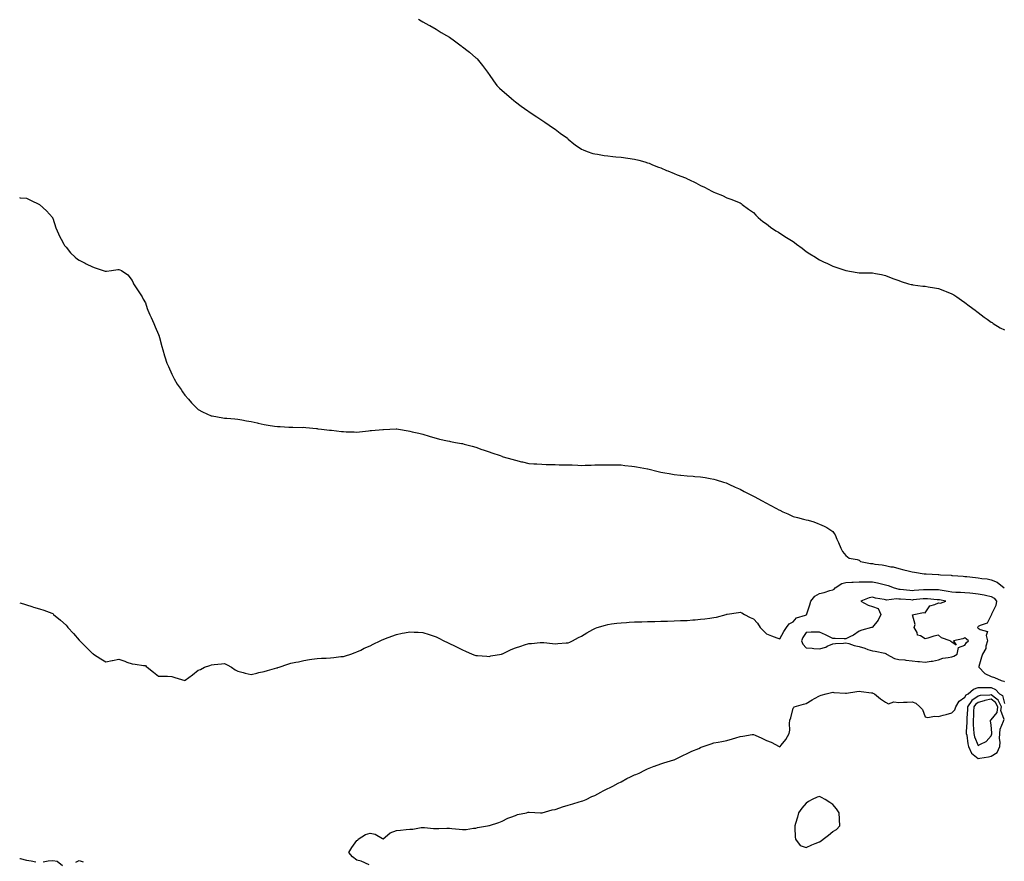
# Model space of a CAD drawing. Units: inches. Extents: x 881363 to 884003, y 7316378 to 7319018.
# Drawn here: x 881363 to 882108, y 7317745 to 7318382 of the extents above; entities that cross this region are included whole.
import ezdxf

# ---------------------------------------------------------------- set-up
doc = ezdxf.new("R2010")
doc.units = ezdxf.units.IN
doc.header["$MEASUREMENT"] = 0
doc.layers.add('Contour_88137316', color=7, linetype='Continuous', true_color=0x13e830)

msp = doc.modelspace()

# ---------------------------------------------------------------- linework, layer by layer
at = {"layer": 'Contour_88137316'}
for points in [[(881664.66, 7318381.92, 3336), (881666.8, 7318380.67, 3336), (881668.05, 7318379.99, 3336), (881672.42, 7318377.55, 3336), (881673.22, 7318377.09, 3336), (881678.05, 7318374.42, 3336), (881679.61, 7318373.48, 3336), (881681.89, 7318371.92, 3336), (881685.82, 7318369.69, 3336), (881688.05, 7318368.38, 3336), (881691.81, 7318365.68, 3336), (881696.87, 7318361.92, 3336), (881697.53, 7318361.4, 3336), (881698.05, 7318360.95, 3336), (881702.28, 7318357.69, 3336), (881703.16, 7318357.03, 3336), (881708.05, 7318352.81, 3336), (881708.52, 7318352.39, 3336), (881709.02, 7318351.92, 3336), (881713.05, 7318346.92, 3336), (881716.84, 7318341.92, 3336), (881717.29, 7318341.16, 3336), (881718.05, 7318340.05, 3336), (881721.43, 7318335.3, 3336), (881724.03, 7318331.92, 3336), (881725.99, 7318329.86, 3336), (881728.05, 7318327.99, 3336), (881731.34, 7318325.21, 3336), (881735.06, 7318321.92, 3336), (881736.73, 7318320.6, 3336), (881738.05, 7318319.55, 3336), (881742.35, 7318316.22, 3336), (881747.33, 7318312.63, 3336), (881748.05, 7318312.12, 3336), (881748.16, 7318312.03, 3336), (881748.32, 7318311.92, 3336), (881754.22, 7318308.09, 3336), (881758.05, 7318305.66, 3336), (881760.24, 7318304.11, 3336), (881763.49, 7318301.92, 3336), (881766.17, 7318300.05, 3336), (881768.05, 7318298.74, 3336), (881771.9, 7318295.77, 3336), (881777.44, 7318291.92, 3336), (881777.75, 7318291.62, 3336), (881778.05, 7318291.32, 3336), (881782.22, 7318287.76, 3336), (881783.11, 7318286.97, 3336), (881788.05, 7318283.76, 3336), (881789.25, 7318283.13, 3336), (881792.31, 7318281.92, 3336), (881796.58, 7318280.45, 3336), (881798.05, 7318280.13, 3336), (881800.16, 7318279.81, 3336), (881805.06, 7318278.93, 3336), (881808.05, 7318278.55, 3336), (881811.77, 7318278.2, 3336), (881814.09, 7318277.96, 3336), (881818.05, 7318277.63, 3336), (881823.05, 7318276.92, 3336), (881828.05, 7318276.18, 3336), (881831.49, 7318275.36, 3336), (881835.94, 7318274.03, 3336), (881838.05, 7318273.44, 3336), (881839.16, 7318273.03, 3336), (881841.84, 7318271.92, 3336), (881846.32, 7318270.19, 3336), (881848.05, 7318269.45, 3336), (881852.33, 7318267.63, 3336), (881853.35, 7318267.22, 3336), (881858.05, 7318265.27, 3336), (881860.47, 7318264.34, 3336), (881866.78, 7318261.92, 3336), (881867.67, 7318261.54, 3336), (881868.05, 7318261.35, 3336), (881869.22, 7318260.75, 3336), (881874.42, 7318258.29, 3336), (881878.05, 7318256.16, 3336), (881881.01, 7318254.88, 3336), (881886.7, 7318251.92, 3336), (881887.57, 7318251.44, 3336), (881888.05, 7318251.14, 3336), (881889.4, 7318250.57, 3336), (881894.66, 7318248.53, 3336), (881898.05, 7318246.92, 3336), (881901.75, 7318245.63, 3336), (881906.09, 7318243.88, 3336), (881908.05, 7318243.17, 3336), (881908.72, 7318242.59, 3336), (881909.52, 7318241.92, 3336), (881914.44, 7318238.31, 3336), (881918.05, 7318235.8, 3336), (881919.84, 7318233.71, 3336), (881921.72, 7318231.92, 3336), (881925.2, 7318229.07, 3336), (881928.05, 7318227.25, 3336), (881930.9, 7318224.77, 3336), (881934.96, 7318221.92, 3336), (881936.93, 7318220.81, 3336), (881938.05, 7318220.22, 3336), (881943.05, 7318216.92, 3336), (881948.05, 7318213.83, 3336), (881949.14, 7318213.01, 3336), (881950.65, 7318211.92, 3336), (881954.88, 7318208.75, 3336), (881958.05, 7318206.41, 3336), (881960.77, 7318204.64, 3336), (881964.92, 7318201.92, 3336), (881966.89, 7318200.76, 3336), (881968.05, 7318200.12, 3336), (881971.65, 7318198.32, 3336), (881973.52, 7318197.39, 3336), (881978.05, 7318195.14, 3336), (881980.53, 7318194.4, 3336), (881988.05, 7318191.92, 3336), (881996.6, 7318190.47, 3336), (881998.05, 7318190.15, 3336), (881999.9, 7318190.07, 3336), (882006.36, 7318190.23, 3336), (882008.05, 7318190.12, 3336), (882010.38, 7318189.59, 3336), (882014.94, 7318188.81, 3336), (882018.05, 7318188.03, 3336), (882022.4, 7318186.27, 3336), (882024.38, 7318185.59, 3336), (882028.05, 7318184.28, 3336), (882029.73, 7318183.6, 3336), (882035.38, 7318181.92, 3336), (882037.51, 7318181.37, 3336), (882038.05, 7318181.27, 3336), (882038.78, 7318181.19, 3336), (882046.32, 7318180.19, 3336), (882048.05, 7318180, 3336), (882050.36, 7318179.61, 3336), (882055.06, 7318178.93, 3336), (882058.05, 7318178.35, 3336), (882062.73, 7318176.59, 3336), (882063.88, 7318176.09, 3336), (882068.05, 7318174.36, 3336), (882069.57, 7318173.43, 3336), (882071.97, 7318171.92, 3336), (882075.51, 7318169.38, 3336), (882078.05, 7318167.61, 3336), (882081.3, 7318165.17, 3336), (882085.71, 7318161.92, 3336), (882087.04, 7318160.91, 3336), (882088.05, 7318160.15, 3336), (882092.73, 7318156.6, 3336), (882094.87, 7318155.1, 3336), (882098.05, 7318152.87, 3336), (882098.61, 7318152.49, 3336), (882099.52, 7318151.92, 3336), (882104.78, 7318148.65, 3336), (882108.05, 7318147.01, 3336)], [(881363, 7318247.01, 3337), (881363.14, 7318247, 3337), (881368.05, 7318246.6, 3337), (881371.2, 7318245.07, 3337), (881378.05, 7318241.92, 3337), (881383.17, 7318237.04, 3337), (881385.55, 7318234.42, 3337), (881387.83, 7318231.92, 3337), (881387.9, 7318231.77, 3337), (881388.05, 7318231.48, 3337), (881390.36, 7318224.23, 3337), (881391.28, 7318221.92, 3337), (881393.41, 7318217.28, 3337), (881394.3, 7318215.67, 3337), (881396.27, 7318211.92, 3337), (881397.02, 7318210.89, 3337), (881398.05, 7318209.66, 3337), (881401.48, 7318205.35, 3337), (881404.97, 7318201.92, 3337), (881406.73, 7318200.6, 3337), (881408.05, 7318199.83, 3337), (881412.49, 7318197.48, 3337), (881413.22, 7318197.09, 3337), (881418.05, 7318194.58, 3337), (881420.04, 7318193.91, 3337), (881426.25, 7318191.92, 3337), (881427.62, 7318191.49, 3337), (881428.05, 7318191.32, 3337), (881428.63, 7318191.34, 3337), (881432.33, 7318191.92, 3337), (881437.35, 7318192.62, 3337), (881438.05, 7318192.76, 3337), (881438.66, 7318192.53, 3337), (881440.05, 7318191.92, 3337), (881444.89, 7318188.76, 3337), (881448.05, 7318184.3, 3337), (881448.74, 7318182.61, 3337), (881448.99, 7318181.92, 3337), (881451.17, 7318178.8, 3337), (881452.74, 7318176.61, 3337), (881455.64, 7318171.92, 3337), (881456.49, 7318170.36, 3337), (881458.05, 7318167.53, 3337), (881459.45, 7318163.32, 3337), (881459.99, 7318161.92, 3337), (881461.53, 7318158.44, 3337), (881462.41, 7318156.28, 3337), (881464.51, 7318151.92, 3337), (881465.49, 7318149.36, 3337), (881468.05, 7318143.44, 3337), (881468.43, 7318142.3, 3337), (881468.56, 7318141.92, 3337), (881468.75, 7318141.22, 3337), (881470.55, 7318134.42, 3337), (881471.25, 7318131.92, 3337), (881472.67, 7318127.3, 3337), (881472.84, 7318126.71, 3337), (881474.39, 7318121.92, 3337), (881475.45, 7318119.32, 3337), (881478.05, 7318113.46, 3337), (881478.54, 7318112.41, 3337), (881478.8, 7318111.92, 3337), (881479.95, 7318110.02, 3337), (881482.23, 7318106.1, 3337), (881485.05, 7318101.92, 3337), (881486.28, 7318100.15, 3337), (881488.05, 7318097.64, 3337), (881490.7, 7318094.57, 3337), (881493, 7318091.92, 3337), (881495.45, 7318089.32, 3337), (881498.05, 7318086.84, 3337), (881501.27, 7318085.13, 3337), (881507.86, 7318082.11, 3337), (881508.05, 7318082.02, 3337), (881508.14, 7318082.01, 3337), (881508.66, 7318081.92, 3337), (881516.61, 7318080.48, 3337), (881518.05, 7318080.32, 3337), (881519.79, 7318080.18, 3337), (881525.81, 7318079.68, 3337), (881528.05, 7318079.52, 3337), (881530.99, 7318078.98, 3337), (881534.46, 7318078.33, 3337), (881538.05, 7318077.72, 3337), (881542.76, 7318076.64, 3337), (881543.51, 7318076.46, 3337), (881548.05, 7318075.41, 3337), (881551.05, 7318074.92, 3337), (881555.76, 7318074.21, 3337), (881558.05, 7318073.86, 3337), (881559.98, 7318073.85, 3337), (881566.49, 7318073.48, 3337), (881568.05, 7318073.48, 3337), (881569.68, 7318073.55, 3337), (881576.68, 7318073.3, 3337), (881578.05, 7318073.35, 3337), (881579.46, 7318073.33, 3337), (881587.57, 7318072.4, 3337), (881588.05, 7318072.38, 3337), (881588.45, 7318072.32, 3337), (881591.38, 7318071.92, 3337), (881597.41, 7318071.28, 3337), (881598.05, 7318071.21, 3337), (881598.83, 7318071.14, 3337), (881606.37, 7318070.24, 3337), (881608.05, 7318070.09, 3337), (881609.95, 7318070.03, 3337), (881615.95, 7318069.83, 3337), (881618.05, 7318069.75, 3337), (881620, 7318069.97, 3337), (881626.81, 7318070.68, 3337), (881628.05, 7318070.83, 3337), (881629.06, 7318070.91, 3337), (881637.81, 7318071.68, 3337), (881638.05, 7318071.7, 3337), (881638.27, 7318071.7, 3337), (881643.05, 7318071.92, 3337), (881647.83, 7318072.14, 3337), (881648.05, 7318072.13, 3337), (881648.23, 7318072.1, 3337), (881649.48, 7318071.92, 3337), (881656.82, 7318070.69, 3337), (881658.05, 7318070.46, 3337), (881659.95, 7318070.02, 3337), (881664.98, 7318068.85, 3337), (881668.05, 7318068.09, 3337), (881672.77, 7318066.64, 3337), (881673.5, 7318066.47, 3337), (881678.05, 7318065.2, 3337), (881680.64, 7318064.51, 3337), (881686.73, 7318063.23, 3337), (881688.05, 7318062.92, 3337), (881688.84, 7318062.72, 3337), (881692.7, 7318061.92, 3337), (881697.25, 7318061.11, 3337), (881698.05, 7318061, 3337), (881699.33, 7318060.64, 3337), (881705.25, 7318059.12, 3337), (881708.05, 7318058.27, 3337), (881712.73, 7318056.6, 3337), (881713.71, 7318056.26, 3337), (881718.05, 7318054.72, 3337), (881720.13, 7318054, 3337), (881726.51, 7318051.92, 3337), (881727.66, 7318051.53, 3337), (881728.05, 7318051.38, 3337), (881728.82, 7318051.15, 3337), (881735.36, 7318049.23, 3337), (881738.05, 7318048.42, 3337), (881742.63, 7318047.34, 3337), (881743.3, 7318047.16, 3337), (881748.05, 7318046.1, 3337), (881751.87, 7318045.74, 3337), (881754.29, 7318045.68, 3337), (881758.05, 7318045.38, 3337), (881761.37, 7318045.24, 3337), (881764.75, 7318045.22, 3337), (881768.05, 7318045.11, 3337), (881771.21, 7318045.07, 3337), (881774.93, 7318045.04, 3337), (881778.05, 7318045, 3337), (881781.06, 7318044.93, 3337), (881785.35, 7318044.62, 3337), (881788.05, 7318044.51, 3337), (881790.77, 7318044.64, 3337), (881795.2, 7318044.77, 3337), (881798.05, 7318044.89, 3337), (881801.01, 7318044.88, 3337), (881805.04, 7318044.93, 3337), (881808.05, 7318044.92, 3337), (881811.03, 7318044.9, 3337), (881814.99, 7318044.98, 3337), (881818.05, 7318044.93, 3337), (881820.71, 7318044.58, 3337), (881826.07, 7318043.89, 3337), (881828.05, 7318043.61, 3337), (881829.51, 7318043.38, 3337), (881837.84, 7318041.92, 3337), (881838.02, 7318041.89, 3337), (881838.1, 7318041.87, 3337), (881846.05, 7318039.92, 3337), (881848.05, 7318039.45, 3337), (881851.06, 7318038.91, 3337), (881854.45, 7318038.32, 3337), (881858.05, 7318037.66, 3337), (881862.8, 7318037.16, 3337), (881863.26, 7318037.13, 3337), (881868.05, 7318036.58, 3337), (881872.47, 7318036.34, 3337), (881873.73, 7318036.24, 3337), (881878.05, 7318035.93, 3337), (881881.49, 7318035.37, 3337), (881885.31, 7318034.66, 3337), (881888.05, 7318034.22, 3337), (881889.81, 7318033.68, 3337), (881895.42, 7318031.92, 3337), (881897.44, 7318031.31, 3337), (881898.05, 7318031.14, 3337), (881899.5, 7318030.47, 3337), (881904.28, 7318028.15, 3337), (881908.05, 7318026.56, 3337), (881910.97, 7318024.84, 3337), (881916.67, 7318021.92, 3337), (881917.64, 7318021.51, 3337), (881918.05, 7318021.38, 3337), (881919.23, 7318020.74, 3337), (881924.13, 7318018, 3337), (881928.05, 7318016, 3337), (881930.65, 7318014.52, 3337), (881935.47, 7318011.92, 3337), (881937.17, 7318011.04, 3337), (881938.05, 7318010.65, 3337), (881940.43, 7318009.54, 3337), (881944.05, 7318007.92, 3337), (881948.05, 7318005.89, 3337), (881951.35, 7318005.22, 3337), (881956.04, 7318003.93, 3337), (881958.05, 7318003.46, 3337), (881959.37, 7318003.24, 3337), (881963.78, 7318001.92, 3337), (881966.85, 7318000.72, 3337), (881968.05, 7318000.21, 3337), (881971.49, 7317998.48, 3337), (881973.7, 7317997.57, 3337), (881978.05, 7317994.49, 3337), (881979.18, 7317993.05, 3337), (881979.85, 7317991.92, 3337), (881981.2, 7317988.77, 3337), (881982.35, 7317986.22, 3337), (881984.09, 7317981.92, 3337), (881985.58, 7317979.45, 3337), (881988.05, 7317976.33, 3337), (881990.58, 7317974.45, 3337), (881996.67, 7317973.3, 3337), (881998.05, 7317972.76, 3337), (881998.54, 7317972.41, 3337), (881999.02, 7317971.92, 3337), (882006.61, 7317970.48, 3337), (882008.05, 7317970.3, 3337), (882010.01, 7317969.96, 3337), (882015.38, 7317969.24, 3337), (882018.05, 7317968.73, 3337), (882022.05, 7317967.92, 3337), (882023.86, 7317967.73, 3337), (882028.05, 7317966.63, 3337), (882031.82, 7317965.68, 3337), (882035.18, 7317964.79, 3337), (882038.05, 7317964.05, 3337), (882039.91, 7317963.78, 3337), (882047.33, 7317962.64, 3337), (882048.05, 7317962.54, 3337), (882048.64, 7317962.51, 3337), (882057.81, 7317962.16, 3337), (882058.05, 7317962.14, 3337), (882058.26, 7317962.13, 3337), (882059.63, 7317961.92, 3337), (882067.57, 7317961.44, 3337), (882068.05, 7317961.33, 3337), (882068.67, 7317961.3, 3337), (882076.81, 7317960.68, 3337), (882078.05, 7317960.63, 3337), (882079.54, 7317960.43, 3337), (882085.97, 7317959.84, 3337), (882088.05, 7317959.53, 3337), (882090.94, 7317959.03, 3337), (882094.83, 7317958.7, 3337), (882098.05, 7317958.02, 3337), (882102.44, 7317956.31, 3337), (882107.88, 7317952.09, 3337)], [(881363, 7317940.57, 3338), (881365.87, 7317939.74, 3338), (881368.05, 7317939.12, 3338), (881372.11, 7317937.85, 3338), (881373.54, 7317937.41, 3338), (881378.05, 7317935.99, 3338), (881381.22, 7317935.08, 3338), (881387.24, 7317932.73, 3338), (881388.05, 7317932.46, 3338), (881388.34, 7317932.21, 3338), (881388.63, 7317931.92, 3338), (881393.76, 7317927.63, 3338), (881398.05, 7317923.84, 3338), (881398.85, 7317922.73, 3338), (881399.4, 7317921.92, 3338), (881403.58, 7317917.45, 3338), (881408.05, 7317912.4, 3338), (881408.31, 7317912.18, 3338), (881408.58, 7317911.92, 3338), (881413.25, 7317907.12, 3338), (881418.05, 7317902.32, 3338), (881418.33, 7317902.2, 3338), (881418.96, 7317901.92, 3338), (881424.31, 7317898.18, 3338), (881428.05, 7317895.91, 3338), (881432.96, 7317897.01, 3338), (881433.18, 7317897.05, 3338), (881438.05, 7317898.08, 3338), (881442.57, 7317896.44, 3338), (881444.17, 7317895.8, 3338), (881448.05, 7317894.37, 3338), (881450.32, 7317894.19, 3338), (881456.7, 7317893.27, 3338), (881458.05, 7317893.15, 3338), (881458.7, 7317892.57, 3338), (881459.44, 7317891.92, 3338), (881464.31, 7317888.18, 3338), (881468.05, 7317885.29, 3338), (881471.3, 7317885.17, 3338), (881474.79, 7317885.19, 3338), (881478.05, 7317885.04, 3338), (881480.37, 7317884.24, 3338), (881487.98, 7317881.99, 3338), (881488.05, 7317881.96, 3338), (881488.22, 7317882.09, 3338), (881493.83, 7317886.14, 3338), (881498.05, 7317889.63, 3338), (881499.67, 7317890.3, 3338), (881502.89, 7317891.92, 3338), (881506.79, 7317893.17, 3338), (881508.05, 7317893.64, 3338), (881510.07, 7317893.94, 3338), (881515.55, 7317894.42, 3338), (881518.05, 7317894.83, 3338), (881519.94, 7317893.81, 3338), (881523.16, 7317891.92, 3338), (881526.1, 7317889.97, 3338), (881528.05, 7317889.01, 3338), (881532.05, 7317887.92, 3338), (881533.53, 7317887.4, 3338), (881538.05, 7317886.46, 3338), (881542.42, 7317887.55, 3338), (881543.95, 7317887.82, 3338), (881548.05, 7317888.73, 3338), (881550.52, 7317889.45, 3338), (881557.51, 7317891.38, 3338), (881558.05, 7317891.54, 3338), (881558.34, 7317891.63, 3338), (881559.23, 7317891.92, 3338), (881565.77, 7317894.2, 3338), (881568.05, 7317895, 3338), (881571.93, 7317895.8, 3338), (881573.84, 7317896.13, 3338), (881578.05, 7317897.13, 3338), (881582.28, 7317897.69, 3338), (881584.12, 7317897.99, 3338), (881588.05, 7317898.54, 3338), (881591.29, 7317898.68, 3338), (881594.94, 7317898.81, 3338), (881598.05, 7317898.94, 3338), (881600.71, 7317899.26, 3338), (881606.05, 7317899.92, 3338), (881608.05, 7317900.16, 3338), (881609.38, 7317900.59, 3338), (881613.63, 7317901.92, 3338), (881616.9, 7317903.06, 3338), (881618.05, 7317903.45, 3338), (881621.02, 7317904.89, 3338), (881623.71, 7317906.26, 3338), (881628.05, 7317908.17, 3338), (881630.51, 7317909.45, 3338), (881635.72, 7317911.92, 3338), (881637.32, 7317912.65, 3338), (881638.05, 7317912.96, 3338), (881639.72, 7317913.59, 3338), (881644.53, 7317915.44, 3338), (881648.05, 7317916.69, 3338), (881652.35, 7317917.61, 3338), (881654.08, 7317917.95, 3338), (881658.05, 7317918.78, 3338), (881661.43, 7317918.54, 3338), (881664.51, 7317918.38, 3338), (881668.05, 7317918.18, 3338), (881672.83, 7317916.7, 3338), (881673.53, 7317916.44, 3338), (881678.05, 7317914.89, 3338), (881680.08, 7317913.95, 3338), (881683.99, 7317911.92, 3338), (881686.74, 7317910.61, 3338), (881688.05, 7317909.95, 3338), (881691.92, 7317908.05, 3338), (881693.45, 7317907.32, 3338), (881698.05, 7317905.02, 3338), (881700.24, 7317904.11, 3338), (881705.29, 7317901.92, 3338), (881707.25, 7317901.12, 3338), (881708.05, 7317900.81, 3338), (881709.21, 7317900.76, 3338), (881716.32, 7317900.2, 3338), (881718.05, 7317900.11, 3338), (881719.52, 7317900.45, 3338), (881727.42, 7317901.92, 3338), (881727.94, 7317902.02, 3338), (881728.05, 7317902.04, 3338), (881728.26, 7317902.13, 3338), (881734.74, 7317905.23, 3338), (881738.05, 7317906.56, 3338), (881742.03, 7317907.94, 3338), (881744.88, 7317908.75, 3338), (881748.05, 7317909.75, 3338), (881750.06, 7317909.91, 3338), (881756.71, 7317910.58, 3338), (881758.05, 7317910.69, 3338), (881759.42, 7317910.55, 3338), (881766.06, 7317909.93, 3338), (881768.05, 7317909.71, 3338), (881770.16, 7317909.81, 3338), (881776.5, 7317910.37, 3338), (881778.05, 7317910.45, 3338), (881779.07, 7317910.9, 3338), (881781.13, 7317911.92, 3338), (881785.66, 7317914.31, 3338), (881788.05, 7317915.44, 3338), (881792.08, 7317917.9, 3338), (881796.58, 7317920.46, 3338), (881798.05, 7317921.3, 3338), (881798.5, 7317921.47, 3338), (881799.95, 7317921.92, 3338), (881806.17, 7317923.8, 3338), (881808.05, 7317924.27, 3338), (881810.77, 7317924.63, 3338), (881814.79, 7317925.18, 3338), (881818.05, 7317925.62, 3338), (881821.94, 7317925.82, 3338), (881824, 7317925.97, 3338), (881828.05, 7317926.14, 3338), (881832.39, 7317926.26, 3338), (881833.64, 7317926.33, 3338), (881838.05, 7317926.43, 3338), (881842.64, 7317926.51, 3338), (881843.41, 7317926.56, 3338), (881848.05, 7317926.65, 3338), (881852.94, 7317926.81, 3338), (881853.14, 7317926.83, 3338), (881858.05, 7317926.99, 3338), (881862.79, 7317927.17, 3338), (881863.3, 7317927.17, 3338), (881868.05, 7317927.32, 3338), (881872.25, 7317927.72, 3338), (881873.92, 7317927.79, 3338), (881878.05, 7317928.15, 3338), (881881.36, 7317928.61, 3338), (881885.2, 7317929.07, 3338), (881888.05, 7317929.47, 3338), (881890.09, 7317929.88, 3338), (881897.42, 7317931.92, 3338), (881897.91, 7317932.06, 3338), (881898.05, 7317932.1, 3338), (881898.26, 7317932.13, 3338), (881906.66, 7317933.31, 3338), (881908.05, 7317933.54, 3338), (881909.31, 7317933.18, 3338), (881911.43, 7317931.92, 3338), (881915.72, 7317929.59, 3338), (881918.05, 7317928.62, 3338), (881921.28, 7317925.15, 3338), (881923.29, 7317921.92, 3338), (881925.62, 7317919.49, 3338), (881928.05, 7317917.17, 3338), (881931.76, 7317915.63, 3338), (881935.77, 7317914.2, 3338), (881938.05, 7317913.33, 3338), (881941.07, 7317918.9, 3338), (881943.02, 7317921.92, 3338), (881945.18, 7317924.79, 3338), (881948.05, 7317926.36, 3338), (881950.73, 7317929.23, 3338), (881957.5, 7317931.37, 3338), (881958.05, 7317931.64, 3338), (881958.25, 7317931.72, 3338), (881958.39, 7317931.92, 3338), (881958.55, 7317932.42, 3338), (881960.74, 7317939.23, 3338), (881961.61, 7317941.92, 3338), (881964.43, 7317945.54, 3338), (881968.05, 7317947.74, 3338), (881971.56, 7317948.4, 3338), (881975.96, 7317949.83, 3338), (881978.05, 7317950.33, 3338), (881979.06, 7317950.91, 3338), (881979.85, 7317951.92, 3338), (881984.83, 7317955.14, 3338), (881988.05, 7317956.12, 3338), (881992.41, 7317956.28, 3338), (881993.62, 7317956.35, 3338), (881998.05, 7317956.51, 3338), (882002.64, 7317956.51, 3338), (882003.43, 7317956.54, 3338), (882008.05, 7317956.54, 3338), (882011.98, 7317955.86, 3338), (882014.99, 7317954.98, 3338), (882018.05, 7317954.33, 3338), (882019.98, 7317953.85, 3338), (882024.66, 7317951.92, 3338), (882027.22, 7317951.09, 3338), (882028.05, 7317951.03, 3338), (882029.03, 7317950.94, 3338), (882036.3, 7317950.17, 3338), (882038.05, 7317950.02, 3338), (882039.8, 7317950.18, 3338), (882046.73, 7317950.61, 3338), (882048.05, 7317950.71, 3338), (882049.3, 7317950.67, 3338), (882056.95, 7317950.82, 3338), (882058.05, 7317950.77, 3338), (882059.47, 7317950.5, 3338), (882065.47, 7317949.34, 3338), (882068.05, 7317948.85, 3338), (882071.26, 7317948.71, 3338), (882074.83, 7317948.7, 3338), (882078.05, 7317948.55, 3338), (882081.86, 7317948.11, 3338), (882084, 7317947.88, 3338), (882088.05, 7317947.4, 3338), (882092.71, 7317946.58, 3338), (882093.58, 7317946.39, 3338), (882098.05, 7317945.53, 3338), (882100.3, 7317944.17, 3338), (882101.93, 7317941.92, 3338), (882101.41, 7317938.56, 3338), (882098.23, 7317932.1, 3338), (882098.18, 7317931.92, 3338), (882098.16, 7317931.81, 3338), (882098.05, 7317931.29, 3338), (882094.85, 7317925.12, 3338), (882089.71, 7317923.58, 3338), (882088.05, 7317922.67, 3338), (882087.76, 7317922.21, 3338), (882087.59, 7317921.92, 3338), (882087.82, 7317921.69, 3338), (882088.05, 7317921.51, 3338), (882089.53, 7317920.44, 3338), (882095.05, 7317918.92, 3338), (882094.05, 7317915.92, 3338), (882095.17, 7317911.92, 3338), (882094.01, 7317907.88, 3338), (882093.99, 7317905.98, 3338), (882091.35, 7317901.92, 3338), (882090.53, 7317899.44, 3338), (882088.67, 7317892.54, 3338), (882088.48, 7317891.92, 3338), (882093.21, 7317887.09, 3338), (882098.05, 7317885.02, 3338), (882100.35, 7317884.22, 3338), (882105.45, 7317881.92, 3338), (882107.52, 7317881.39, 3338), (882108.05, 7317880.77, 3338)], [(881627.35, 7317742.62, 3339), (881621.45, 7317745.32, 3339), (881618.05, 7317746.11, 3339), (881614.8, 7317748.67, 3339), (881611.95, 7317751.92, 3339), (881614.32, 7317755.65, 3339), (881618.05, 7317760.9, 3339), (881618.72, 7317761.25, 3339), (881619.15, 7317761.92, 3339), (881624.63, 7317765.34, 3339), (881628.05, 7317766.35, 3339), (881631.8, 7317765.67, 3339), (881637.57, 7317762.4, 3339), (881638.05, 7317762.23, 3339), (881639.44, 7317763.31, 3339), (881643.34, 7317766.64, 3339), (881648.05, 7317768.36, 3339), (881651.14, 7317768.83, 3339), (881655.26, 7317769.13, 3339), (881658.05, 7317769.49, 3339), (881660.42, 7317769.55, 3339), (881666.78, 7317770.65, 3339), (881668.05, 7317770.69, 3339), (881669.31, 7317770.66, 3339), (881676.06, 7317769.93, 3339), (881678.05, 7317769.89, 3339), (881680.06, 7317769.91, 3339), (881686.26, 7317770.13, 3339), (881688.05, 7317770.16, 3339), (881690.01, 7317769.96, 3339), (881695.5, 7317769.37, 3339), (881698.05, 7317769.12, 3339), (881700.78, 7317769.19, 3339), (881706.39, 7317770.26, 3339), (881708.05, 7317770.32, 3339), (881709.33, 7317770.64, 3339), (881716.8, 7317771.92, 3339), (881717.82, 7317772.15, 3339), (881718.05, 7317772.19, 3339), (881718.48, 7317772.34, 3339), (881725.43, 7317774.54, 3339), (881728.05, 7317775.64, 3339), (881732.22, 7317777.76, 3339), (881734.67, 7317778.54, 3339), (881738.05, 7317779.87, 3339), (881739.5, 7317780.47, 3339), (881746.49, 7317781.92, 3339), (881747.72, 7317782.25, 3339), (881748.05, 7317782.3, 3339), (881748.42, 7317782.3, 3339), (881757, 7317781.92, 3339), (881758.01, 7317781.88, 3339), (881758.05, 7317781.87, 3339), (881758.08, 7317781.89, 3339), (881758.2, 7317781.92, 3339), (881765.9, 7317784.07, 3339), (881768.05, 7317784.43, 3339), (881771.68, 7317785.55, 3339), (881773.72, 7317786.25, 3339), (881778.05, 7317787.5, 3339), (881781.4, 7317788.58, 3339), (881786.33, 7317790.2, 3339), (881788.05, 7317790.76, 3339), (881788.98, 7317790.99, 3339), (881791.45, 7317791.92, 3339), (881795.92, 7317794.05, 3339), (881798.05, 7317794.96, 3339), (881802.57, 7317797.4, 3339), (881804.46, 7317798.33, 3339), (881808.05, 7317800.13, 3339), (881809.21, 7317800.75, 3339), (881811.67, 7317801.92, 3339), (881815.78, 7317804.19, 3339), (881818.05, 7317805.3, 3339), (881822.3, 7317807.67, 3339), (881825.12, 7317808.99, 3339), (881828.05, 7317810.45, 3339), (881829.08, 7317810.89, 3339), (881831.61, 7317811.92, 3339), (881835.91, 7317814.05, 3339), (881838.05, 7317815.03, 3339), (881842.93, 7317817.05, 3339), (881843.31, 7317817.18, 3339), (881848.05, 7317818.97, 3339), (881850.3, 7317819.67, 3339), (881857.96, 7317821.83, 3339), (881858.05, 7317821.86, 3339), (881858.2, 7317821.92, 3339), (881864.77, 7317825.2, 3339), (881868.05, 7317826.78, 3339), (881871.6, 7317828.38, 3339), (881876.7, 7317830.57, 3339), (881878.05, 7317831.16, 3339), (881878.6, 7317831.37, 3339), (881880.14, 7317831.92, 3339), (881886.03, 7317833.95, 3339), (881888.05, 7317834.63, 3339), (881891.41, 7317835.28, 3339), (881894.23, 7317835.74, 3339), (881898.05, 7317836.55, 3339), (881902.24, 7317837.73, 3339), (881904.69, 7317838.56, 3339), (881908.05, 7317839.59, 3339), (881910.11, 7317839.86, 3339), (881917.19, 7317841.06, 3339), (881918.05, 7317841.18, 3339), (881919.42, 7317840.55, 3339), (881924.41, 7317838.28, 3339), (881928.05, 7317836.52, 3339), (881931.38, 7317835.25, 3339), (881937.67, 7317831.92, 3339), (881937.94, 7317831.81, 3339), (881938.05, 7317831.74, 3339), (881938.16, 7317831.81, 3339), (881938.27, 7317831.92, 3339), (881939.02, 7317832.89, 3339), (881942.63, 7317837.34, 3339), (881945.17, 7317841.92, 3339), (881945.55, 7317844.42, 3339), (881945.43, 7317849.3, 3339), (881945.71, 7317851.92, 3339), (881946.28, 7317853.7, 3339), (881948.05, 7317860.88, 3339), (881948.54, 7317861.43, 3339), (881948.79, 7317861.92, 3339), (881956.02, 7317863.95, 3339), (881958.05, 7317864.61, 3339), (881962.63, 7317867.34, 3339), (881964.39, 7317868.26, 3339), (881968.05, 7317870.26, 3339), (881969.29, 7317870.68, 3339), (881973.03, 7317871.92, 3339), (881977.17, 7317872.8, 3339), (881978.05, 7317872.95, 3339), (881978.86, 7317872.73, 3339), (881987.67, 7317872.31, 3339), (881988.05, 7317872.23, 3339), (881988.41, 7317872.28, 3339), (881996.41, 7317873.56, 3339), (881998.05, 7317873.77, 3339), (881999.7, 7317873.57, 3339), (882007.45, 7317872.52, 3339), (882008.05, 7317872.45, 3339), (882008.43, 7317872.3, 3339), (882009.66, 7317871.92, 3339), (882014.19, 7317868.06, 3339), (882018.05, 7317865.47, 3339), (882020.37, 7317864.24, 3339), (882024.17, 7317865.8, 3339), (882028.05, 7317865.32, 3339), (882031.58, 7317865.45, 3339), (882034.36, 7317865.61, 3339), (882038.05, 7317865.74, 3339), (882040.92, 7317864.79, 3339), (882044.04, 7317861.92, 3339), (882045.99, 7317859.86, 3339), (882048.05, 7317854.44, 3339), (882050.04, 7317853.91, 3339), (882055.03, 7317854.94, 3339), (882058.05, 7317854.57, 3339), (882061.72, 7317855.59, 3339), (882063.79, 7317856.18, 3339), (882068.05, 7317857.34, 3339), (882070.32, 7317859.65, 3339), (882071.3, 7317861.92, 3339), (882073.73, 7317866.24, 3339), (882078.05, 7317869.36, 3339), (882078.92, 7317871.05, 3339), (882080.46, 7317871.92, 3339), (882084.57, 7317875.4, 3339), (882088.05, 7317876.54, 3339), (882092.74, 7317876.61, 3339), (882093.31, 7317876.66, 3339), (882098.05, 7317876.71, 3339), (882101.3, 7317875.17, 3339), (882104.29, 7317871.92, 3339), (882106.58, 7317870.45, 3339), (882108.05, 7317864.53, 3339)], [(881363, 7317747.18, 3339), (881363.32, 7317747.19, 3339), (881368.05, 7317746.12, 3339), (881371.77, 7317745.64, 3339), (881375.11, 7317744.86, 3339)], [(881380.88, 7317744.75, 3339), (881384.51, 7317745.46, 3339), (881388.05, 7317745.82, 3339), (881391.4, 7317745.27, 3339), (881395.32, 7317741.92, 3339)], [(881405.41, 7317744.57, 3339), (881408.05, 7317745.71, 3339), (881411, 7317744.87, 3339)]]:
    msp.add_polyline3d(points, dxfattribs=at)
for points in [[(882068.05, 7317899.87, 3339), (882069.61, 7317900.36, 3339), (882072.26, 7317901.92, 3339), (882073.25, 7317906.72, 3339), (882078.05, 7317908.5, 3339), (882079.39, 7317910.58, 3339), (882080.83, 7317911.92, 3339), (882079.17, 7317913.04, 3339), (882078.05, 7317914.22, 3339), (882076.47, 7317913.5, 3339), (882069.45, 7317911.92, 3339), (882071.43, 7317908.54, 3339), (882068.05, 7317910.88, 3339), (882067.44, 7317911.31, 3339), (882066.99, 7317911.92, 3339), (882060.29, 7317914.16, 3339), (882058.05, 7317916.21, 3339), (882054.67, 7317915.3, 3339), (882050.08, 7317913.95, 3339), (882048.05, 7317913.38, 3339), (882044.4, 7317915.58, 3339), (882042.32, 7317916.19, 3339), (882041.89, 7317918.08, 3339), (882039.77, 7317921.92, 3339), (882040.46, 7317924.34, 3339), (882038.4, 7317931.57, 3339), (882039.35, 7317931.92, 3339), (882046.62, 7317933.35, 3339), (882048.05, 7317933.08, 3339), (882051.51, 7317938.45, 3339), (882055.37, 7317939.24, 3339), (882058.05, 7317940.52, 3339), (882059.68, 7317940.29, 3339), (882063.65, 7317941.92, 3339), (882058.93, 7317942.8, 3339), (882058.05, 7317942.96, 3339), (882056.96, 7317943.01, 3339), (882049.81, 7317943.68, 3339), (882048.05, 7317943.74, 3339), (882046.37, 7317943.6, 3339), (882038.93, 7317942.8, 3339), (882038.05, 7317942.73, 3339), (882037.17, 7317942.8, 3339), (882029.43, 7317943.3, 3339), (882028.05, 7317943.42, 3339), (882026.41, 7317943.56, 3339), (882018.82, 7317942.69, 3339), (882018.05, 7317942.79, 3339), (882016.88, 7317943.09, 3339), (882010.3, 7317944.17, 3339), (882008.05, 7317944.9, 3339), (882005.56, 7317944.41, 3339), (881999.38, 7317941.92, 3339), (882004.97, 7317938.84, 3339), (882008.05, 7317937.96, 3339), (882012.55, 7317936.42, 3339), (882014.54, 7317931.92, 3339), (882012.39, 7317927.57, 3339), (882008.05, 7317922.12, 3339), (882007.89, 7317922.08, 3339), (882007.33, 7317921.92, 3339), (882000.08, 7317919.89, 3339), (881998.05, 7317919.11, 3339), (881993.83, 7317916.14, 3339), (881991.07, 7317914.94, 3339), (881988.05, 7317913.39, 3339), (881986.61, 7317913.36, 3339), (881979.82, 7317913.7, 3339), (881978.05, 7317913.66, 3339), (881974.5, 7317915.47, 3339), (881972.64, 7317916.51, 3339), (881968.05, 7317918.45, 3339), (881964.47, 7317918.34, 3339), (881961.64, 7317918.33, 3339), (881958.05, 7317918.21, 3339), (881955.56, 7317914.41, 3339), (881954.53, 7317911.92, 3339), (881955.47, 7317909.35, 3339), (881958.05, 7317906.71, 3339), (881962.46, 7317906.33, 3339), (881963.8, 7317906.17, 3339), (881968.05, 7317905.77, 3339), (881972.81, 7317907.16, 3339), (881973.97, 7317907.84, 3339), (881978.05, 7317909.74, 3339), (881980.15, 7317909.83, 3339), (881986.32, 7317910.19, 3339), (881988.05, 7317910.26, 3339), (881990.22, 7317909.75, 3339), (881994.39, 7317908.26, 3339), (881998.05, 7317907.65, 3339), (882002.38, 7317906.26, 3339), (882004.54, 7317905.43, 3339), (882008.05, 7317904.2, 3339), (882010.22, 7317904.09, 3339), (882017.52, 7317902.45, 3339), (882018.05, 7317902.42, 3339), (882018.44, 7317902.31, 3339), (882018.63, 7317901.92, 3339), (882024.77, 7317898.64, 3339), (882028.05, 7317897.89, 3339), (882032.57, 7317897.4, 3339), (882033.42, 7317897.29, 3339), (882038.05, 7317896.82, 3339), (882042.44, 7317896.3, 3339), (882043.78, 7317896.19, 3339), (882048.05, 7317895.72, 3339), (882052.6, 7317896.47, 3339), (882053.46, 7317896.51, 3339), (882058.05, 7317897.48, 3339), (882061.28, 7317898.69, 3339), (882065.29, 7317899.16, 3339)], [(882098.05, 7317824.6, 3340), (882102.53, 7317827.43, 3340), (882104.53, 7317831.92, 3340), (882104.72, 7317835.25, 3340), (882104.23, 7317838.1, 3340), (882104.37, 7317841.92, 3340), (882104.81, 7317845.16, 3340), (882107.34, 7317851.21, 3340), (882107.5, 7317851.92, 3340), (882107.69, 7317852.29, 3340), (882105.33, 7317859.2, 3340), (882105.72, 7317861.92, 3340), (882103.36, 7317866.61, 3340), (882103.24, 7317867.11, 3340), (882102.2, 7317867.77, 3340), (882098.05, 7317871.04, 3340), (882096.94, 7317870.81, 3340), (882089.52, 7317870.46, 3340), (882088.05, 7317870.02, 3340), (882083.3, 7317866.67, 3340), (882080.13, 7317861.92, 3340), (882080.02, 7317859.95, 3340), (882079.63, 7317853.51, 3340), (882079.54, 7317851.92, 3340), (882079.57, 7317850.4, 3340), (882079.08, 7317842.95, 3340), (882079.1, 7317841.92, 3340), (882079.41, 7317840.56, 3340), (882080.17, 7317834.04, 3340), (882080.82, 7317831.92, 3340), (882083.07, 7317826.94, 3340), (882088.05, 7317822.98, 3340), (882089.35, 7317823.21, 3340), (882095.83, 7317824.15, 3340)], [(882098.05, 7317840, 3341), (882098.45, 7317841.52, 3341), (882098.46, 7317841.92, 3341), (882098.52, 7317842.39, 3341), (882098.05, 7317848.05, 3341), (882097.49, 7317851.36, 3341), (882097.52, 7317851.92, 3341), (882097.79, 7317852.18, 3341), (882098.05, 7317852.16, 3341), (882102.34, 7317857.63, 3341), (882102.95, 7317861.92, 3341), (882101.31, 7317865.18, 3341), (882098.05, 7317867.75, 3341), (882093.2, 7317866.77, 3341), (882092.68, 7317866.55, 3341), (882088.05, 7317865.18, 3341), (882086.14, 7317863.83, 3341), (882084.87, 7317861.92, 3341), (882084.68, 7317858.55, 3341), (882084.51, 7317855.46, 3341), (882084.31, 7317851.92, 3341), (882084.37, 7317848.24, 3341), (882084.67, 7317845.29, 3341), (882084.74, 7317841.92, 3341), (882085.36, 7317839.22, 3341), (882088.05, 7317832.62, 3341), (882089.83, 7317833.7, 3341), (882094.13, 7317835.84, 3341)], [(881968.05, 7317760.01, 3340), (881969.33, 7317760.64, 3340), (881970.77, 7317761.92, 3340), (881974.95, 7317765.02, 3340), (881978.05, 7317767.64, 3340), (881980.82, 7317769.15, 3340), (881983.53, 7317771.92, 3340), (881983.28, 7317776.69, 3340), (881983.19, 7317777.06, 3340), (881983.03, 7317781.92, 3340), (881980.87, 7317784.74, 3340), (881978.05, 7317788.08, 3340), (881975.79, 7317789.66, 3340), (881972.45, 7317791.92, 3340), (881969.51, 7317793.38, 3340), (881968.05, 7317794.06, 3340), (881966.41, 7317793.56, 3340), (881962.43, 7317791.92, 3340), (881959.65, 7317790.32, 3340), (881958.05, 7317789.1, 3340), (881954.74, 7317785.23, 3340), (881952.24, 7317781.92, 3340), (881951.49, 7317778.48, 3340), (881949.79, 7317773.66, 3340), (881949.31, 7317771.92, 3340), (881949.39, 7317770.58, 3340), (881949.7, 7317763.57, 3340), (881949.8, 7317761.92, 3340), (881953.37, 7317757.24, 3340), (881958.05, 7317755.53, 3340), (881962.35, 7317757.62, 3340), (881964.69, 7317758.56, 3340)]]:
    msp.add_polyline3d(points, close=True, dxfattribs=at)

doc.saveas('drawing.dxf')
